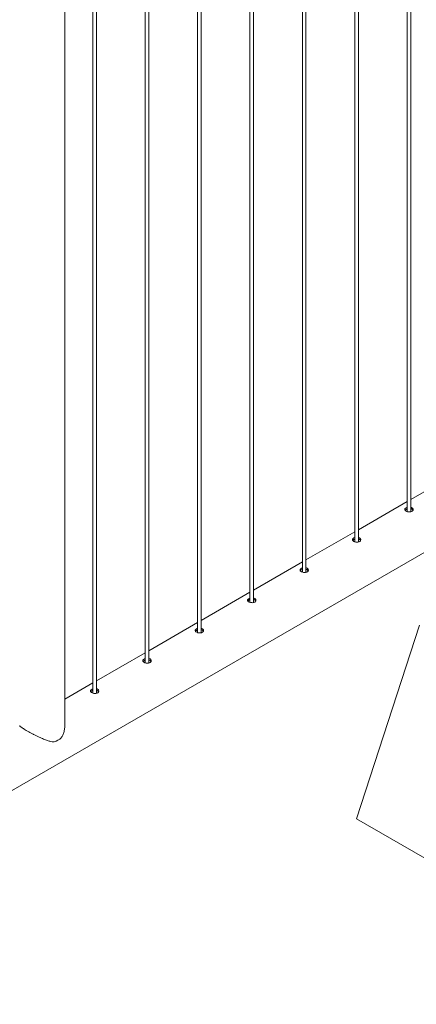
# Paper-space layout 'Sheet2' of a CAD drawing. Units: millimetres. Extents: x 0 to 42, y 0 to 29.8.
# Drawn here: x 21.6 to 22.3, y 24.7 to 26.3 of the extents above; entities that cross this region are included whole.
import ezdxf

# ---------------------------------------------------------------- set-up
doc = ezdxf.new("R2010")
doc.units = ezdxf.units.MM

psp = doc.layouts.new('Sheet2')

# ---------------------------------------------------------------- linework, layer by layer
at = {"color": 7, "linetype": 'Continuous', "lineweight": 0}
for p, q in [((22.2841, 28.541), (22.2841, 25.505)), ((22.2901, 25.5047), (22.2901, 28.5445)), ((22.1957, 28.49), (22.1957, 25.454)), ((22.2017, 25.4537), (22.2017, 28.4935)), ((22.1073, 28.439), (22.1073, 25.403)), ((22.1133, 25.4027), (22.1133, 28.4424)), ((22.0189, 28.3879), (22.0189, 25.352)), ((22.0249, 25.3516), (22.0249, 28.3914)), ((21.9305, 28.3369), (21.9305, 25.3009)), ((21.9365, 25.3006), (21.9365, 28.3404)), ((21.8422, 28.2859), (21.8422, 25.2499)), ((21.8482, 25.2496), (21.8482, 28.2894)), ((21.7598, 25.1986), (21.7598, 28.2383)), ((21.7538, 28.2349), (21.7538, 25.1989)), ((21.7064, 25.1442), (21.7064, 28.2063)), ((20.829, 24.5793), (22.5522, 25.5742)), ((22.3725, 25.5731), (22.2901, 25.5255)), ((22.2841, 25.522), (22.2017, 25.4745)), ((22.1957, 25.471), (22.1133, 25.4234)), ((22.1073, 25.42), (22.0249, 25.3724)), ((22.0189, 25.369), (21.9365, 25.3214)), ((21.9305, 25.3179), (21.8482, 25.2704)), ((22.1987, 24.987), (22.3048, 25.3136)), ((21.8422, 25.2669), (21.7598, 25.2193)), ((21.7538, 25.2159), (21.7064, 25.1886)), ((22.1987, 24.987), (22.5523, 24.7829))]:
    psp.add_line(p, q, dxfattribs=at)
psp.add_arc((21.6771, 25.1504), 0.0357, 288.9757, 311.0189, dxfattribs=at)
for points, knots in [([(22.2821, 25.5112), (22.2816, 25.5108), (22.2806, 25.5101), (22.28, 25.5089), (22.2801, 25.5077), (22.281, 25.5065), (22.2826, 25.5055), (22.2847, 25.5048), (22.287, 25.5044), (22.2894, 25.5044), (22.2915, 25.505), (22.2931, 25.5061), (22.2941, 25.5074), (22.2942, 25.509), (22.2936, 25.5105), (22.2922, 25.5116), (22.2909, 25.5123), (22.2901, 25.5123), (22.2901, 25.5124)], [0, 0, 0, 0, 0.066142, 0.132261, 0.198911, 0.265909, 0.332336, 0.398198, 0.464323, 0.531176, 0.598082, 0.664265, 0.730087, 0.796455, 0.863432, 0.930148, 0.996119, 1, 1, 1, 1]), ([(22.2841, 25.512), (22.2839, 25.5119), (22.2831, 25.5117), (22.2825, 25.5114), (22.2821, 25.5112)], [0, 0, 0, 0, 0.302805, 1, 1, 1, 1]), ([(22.2821, 25.5085), (22.2816, 25.5082), (22.2809, 25.5078), (22.2807, 25.5073), (22.2806, 25.5072)], [0, 0, 0, 0, 0.824482, 1, 1, 1, 1]), ([(22.2841, 25.5093), (22.2839, 25.5093), (22.2831, 25.5091), (22.2825, 25.5087), (22.2821, 25.5085)], [0, 0, 0, 0, 0.29033, 1, 1, 1, 1]), ([(22.2938, 25.5072), (22.2937, 25.5074), (22.2934, 25.5081), (22.2922, 25.509), (22.2909, 25.5096), (22.2901, 25.5097), (22.2901, 25.5097)], [0, 0, 0, 0, 0.1714802, 0.5744939, 0.9723813, 1, 1, 1, 1]), ([(22.1937, 25.4601), (22.1932, 25.4598), (22.1922, 25.4591), (22.1916, 25.4579), (22.1917, 25.4567), (22.1926, 25.4555), (22.1942, 25.4545), (22.1963, 25.4537), (22.1987, 25.4533), (22.201, 25.4534), (22.2031, 25.454), (22.2048, 25.455), (22.2057, 25.4564), (22.2059, 25.4579), (22.2052, 25.4594), (22.2038, 25.4606), (22.2025, 25.4612), (22.2018, 25.4613), (22.2017, 25.4613)], [0, 0, 0, 0, 0.066142, 0.132261, 0.198911, 0.265909, 0.332336, 0.398198, 0.464323, 0.531176, 0.598082, 0.664265, 0.730087, 0.796455, 0.863432, 0.930148, 0.996119, 1, 1, 1, 1]), ([(22.1937, 25.4575), (22.1932, 25.4571), (22.1925, 25.4567), (22.1923, 25.4563), (22.1922, 25.4562)], [0, 0, 0, 0, 0.824482, 1, 1, 1, 1]), ([(22.1957, 25.4609), (22.1955, 25.4609), (22.1947, 25.4607), (22.1941, 25.4604), (22.1937, 25.4601)], [0, 0, 0, 0, 0.302805, 1, 1, 1, 1]), ([(22.1957, 25.4583), (22.1955, 25.4582), (22.1947, 25.458), (22.1941, 25.4577), (22.1937, 25.4575)], [0, 0, 0, 0, 0.29033, 1, 1, 1, 1]), ([(22.2054, 25.4561), (22.2053, 25.4563), (22.205, 25.4571), (22.2038, 25.458), (22.2026, 25.4586), (22.2018, 25.4587), (22.2017, 25.4587)], [0, 0, 0, 0, 0.1714802, 0.5744939, 0.9723813, 1, 1, 1, 1]), ([(22.1053, 25.4091), (22.1048, 25.4088), (22.1038, 25.4081), (22.1032, 25.4069), (22.1033, 25.4057), (22.1042, 25.4045), (22.1058, 25.4035), (22.1079, 25.4027), (22.1103, 25.4023), (22.1126, 25.4024), (22.1148, 25.403), (22.1164, 25.404), (22.1173, 25.4054), (22.1175, 25.4069), (22.1168, 25.4084), (22.1154, 25.4096), (22.1142, 25.4102), (22.1134, 25.4103), (22.1133, 25.4103)], [0, 0, 0, 0, 0.066142, 0.132261, 0.198911, 0.265909, 0.332336, 0.398198, 0.464323, 0.531176, 0.598082, 0.664265, 0.730087, 0.796455, 0.863432, 0.930148, 0.996119, 1, 1, 1, 1]), ([(22.1053, 25.4065), (22.1048, 25.4061), (22.1041, 25.4057), (22.1039, 25.4052), (22.1038, 25.4052)], [0, 0, 0, 0, 0.824482, 1, 1, 1, 1]), ([(22.1073, 25.4099), (22.1071, 25.4099), (22.1063, 25.4097), (22.1057, 25.4093), (22.1053, 25.4091)], [0, 0, 0, 0, 0.302805, 1, 1, 1, 1]), ([(22.1073, 25.4073), (22.1071, 25.4072), (22.1063, 25.407), (22.1058, 25.4067), (22.1053, 25.4065)], [0, 0, 0, 0, 0.29033, 1, 1, 1, 1]), ([(22.117, 25.4051), (22.1169, 25.4053), (22.1167, 25.406), (22.1154, 25.4069), (22.1142, 25.4076), (22.1134, 25.4077), (22.1133, 25.4077)], [0, 0, 0, 0, 0.1714802, 0.5744939, 0.9723813, 1, 1, 1, 1]), ([(22.0169, 25.3581), (22.0164, 25.3577), (22.0154, 25.3571), (22.0148, 25.3559), (22.0149, 25.3546), (22.0158, 25.3535), (22.0174, 25.3524), (22.0195, 25.3517), (22.0219, 25.3513), (22.0243, 25.3514), (22.0264, 25.3519), (22.028, 25.353), (22.0289, 25.3544), (22.0291, 25.3559), (22.0284, 25.3574), (22.027, 25.3585), (22.0258, 25.3592), (22.025, 25.3593), (22.0249, 25.3593)], [0, 0, 0, 0, 0.066142, 0.132261, 0.198911, 0.265909, 0.332336, 0.398198, 0.464323, 0.531176, 0.598082, 0.664265, 0.730087, 0.796455, 0.863432, 0.930148, 0.996119, 1, 1, 1, 1]), ([(22.0169, 25.3554), (22.0164, 25.3551), (22.0157, 25.3547), (22.0155, 25.3542), (22.0154, 25.3541)], [0, 0, 0, 0, 0.824482, 1, 1, 1, 1]), ([(22.0189, 25.3589), (22.0187, 25.3588), (22.0179, 25.3586), (22.0174, 25.3583), (22.0169, 25.3581)], [0, 0, 0, 0, 0.302805, 1, 1, 1, 1]), ([(22.0189, 25.3562), (22.0187, 25.3562), (22.018, 25.356), (22.0174, 25.3557), (22.0169, 25.3554)], [0, 0, 0, 0, 0.29033, 1, 1, 1, 1]), ([(22.0286, 25.3541), (22.0285, 25.3543), (22.0283, 25.355), (22.027, 25.3559), (22.0258, 25.3566), (22.025, 25.3567), (22.0249, 25.3567)], [0, 0, 0, 0, 0.1714802, 0.5744939, 0.9723813, 1, 1, 1, 1]), ([(21.9286, 25.3071), (21.9281, 25.3067), (21.927, 25.306), (21.9264, 25.3048), (21.9265, 25.3036), (21.9274, 25.3024), (21.929, 25.3014), (21.9311, 25.3007), (21.9335, 25.3003), (21.9359, 25.3003), (21.938, 25.3009), (21.9396, 25.3019), (21.9405, 25.3033), (21.9407, 25.3049), (21.9401, 25.3064), (21.9387, 25.3075), (21.9374, 25.3082), (21.9366, 25.3082), (21.9365, 25.3083)], [0, 0, 0, 0, 0.066142, 0.132261, 0.198911, 0.265909, 0.332336, 0.398198, 0.464323, 0.531176, 0.598082, 0.664265, 0.730087, 0.796455, 0.863432, 0.930148, 0.996119, 1, 1, 1, 1]), ([(21.9286, 25.3044), (21.928, 25.3041), (21.9273, 25.3037), (21.9271, 25.3032), (21.9271, 25.3031)], [0, 0, 0, 0, 0.824482, 1, 1, 1, 1]), ([(21.9305, 25.3079), (21.9303, 25.3078), (21.9296, 25.3076), (21.929, 25.3073), (21.9286, 25.3071)], [0, 0, 0, 0, 0.302805, 1, 1, 1, 1]), ([(21.9305, 25.3052), (21.9303, 25.3052), (21.9296, 25.305), (21.929, 25.3046), (21.9286, 25.3044)], [0, 0, 0, 0, 0.29033, 1, 1, 1, 1]), ([(21.9402, 25.3031), (21.9401, 25.3033), (21.9399, 25.304), (21.9386, 25.3049), (21.9374, 25.3055), (21.9366, 25.3056), (21.9365, 25.3056)], [0, 0, 0, 0, 0.1714802, 0.5744939, 0.9723813, 1, 1, 1, 1]), ([(21.8402, 25.256), (21.8397, 25.2557), (21.8387, 25.255), (21.838, 25.2538), (21.8381, 25.2526), (21.8391, 25.2514), (21.8407, 25.2504), (21.8427, 25.2496), (21.8451, 25.2492), (21.8475, 25.2493), (21.8496, 25.2499), (21.8512, 25.2509), (21.8521, 25.2523), (21.8523, 25.2538), (21.8517, 25.2553), (21.8503, 25.2565), (21.849, 25.2571), (21.8482, 25.2572), (21.8482, 25.2572)], [0, 0, 0, 0, 0.066142, 0.132261, 0.198911, 0.265909, 0.332336, 0.398198, 0.464323, 0.531176, 0.598082, 0.664265, 0.730087, 0.796455, 0.863432, 0.930148, 0.996119, 1, 1, 1, 1]), ([(21.8402, 25.2534), (21.8396, 25.253), (21.839, 25.2526), (21.8387, 25.2522), (21.8387, 25.2521)], [0, 0, 0, 0, 0.824482, 1, 1, 1, 1]), ([(21.8422, 25.2568), (21.8419, 25.2568), (21.8412, 25.2566), (21.8406, 25.2563), (21.8402, 25.256)], [0, 0, 0, 0, 0.302805, 1, 1, 1, 1]), ([(21.8422, 25.2542), (21.8419, 25.2541), (21.8412, 25.2539), (21.8406, 25.2536), (21.8402, 25.2534)], [0, 0, 0, 0, 0.29033, 1, 1, 1, 1]), ([(21.8518, 25.252), (21.8517, 25.2522), (21.8515, 25.253), (21.8503, 25.2539), (21.849, 25.2545), (21.8482, 25.2546), (21.8482, 25.2546)], [0, 0, 0, 0, 0.1714802, 0.5744939, 0.9723813, 1, 1, 1, 1]), ([(21.7518, 25.205), (21.7513, 25.2047), (21.7503, 25.204), (21.7496, 25.2028), (21.7498, 25.2016), (21.7507, 25.2004), (21.7523, 25.1994), (21.7544, 25.1986), (21.7567, 25.1982), (21.7591, 25.1983), (21.7612, 25.1989), (21.7628, 25.1999), (21.7638, 25.2013), (21.7639, 25.2028), (21.7633, 25.2043), (21.7619, 25.2055), (21.7606, 25.2061), (21.7598, 25.2062), (21.7598, 25.2062)], [0, 0, 0, 0, 0.066142, 0.132261, 0.198911, 0.265909, 0.332336, 0.398198, 0.464323, 0.531176, 0.598082, 0.664265, 0.730087, 0.796455, 0.863432, 0.930148, 0.996119, 1, 1, 1, 1]), ([(21.7518, 25.2024), (21.7512, 25.202), (21.7506, 25.2016), (21.7503, 25.2011), (21.7503, 25.2011)], [0, 0, 0, 0, 0.824482, 1, 1, 1, 1]), ([(21.7538, 25.2058), (21.7535, 25.2058), (21.7528, 25.2056), (21.7522, 25.2052), (21.7518, 25.205)], [0, 0, 0, 0, 0.302805, 1, 1, 1, 1]), ([(21.7538, 25.2032), (21.7535, 25.2031), (21.7528, 25.2029), (21.7522, 25.2026), (21.7518, 25.2024)], [0, 0, 0, 0, 0.29033, 1, 1, 1, 1]), ([(21.7634, 25.201), (21.7633, 25.2012), (21.7631, 25.2019), (21.7619, 25.2028), (21.7606, 25.2035), (21.7598, 25.2036), (21.7598, 25.2036)], [0, 0, 0, 0, 0.1714802, 0.5744939, 0.9723813, 1, 1, 1, 1]), ([(21.6304, 25.1441), (21.6304, 25.144), (21.6303, 25.1436), (21.6312, 25.1427), (21.6328, 25.1414), (21.6352, 25.1398), (21.638, 25.138), (21.6415, 25.136), (21.6454, 25.1338), (21.6496, 25.1315), (21.654, 25.1292), (21.6586, 25.1268), (21.663, 25.1247), (21.6669, 25.1228), (21.6716, 25.1208), (21.6768, 25.1188), (21.6825, 25.1172), (21.6862, 25.1166), (21.6883, 25.1167), (21.6887, 25.1167)], [0, 0, 0, 0, 0.037423, 0.109603, 0.183622, 0.243056, 0.304114, 0.3636, 0.425093, 0.480584, 0.537471, 0.597733, 0.659207, 0.704406, 0.749611, 0.842528, 0.911623, 0.982125, 1, 1, 1, 1]), ([(21.7005, 25.1235), (21.7014, 25.1249), (21.7028, 25.1272), (21.7043, 25.1309), (21.7056, 25.1353), (21.7064, 25.1398), (21.7063, 25.1431), (21.7063, 25.1441)], [0, 0, 0, 0, 0.227254, 0.383254, 0.539298, 0.859444, 1, 1, 1, 1])]:
    psp.add_open_spline(points, degree=3, knots=knots, dxfattribs=at)

doc.saveas('drawing.dxf')
